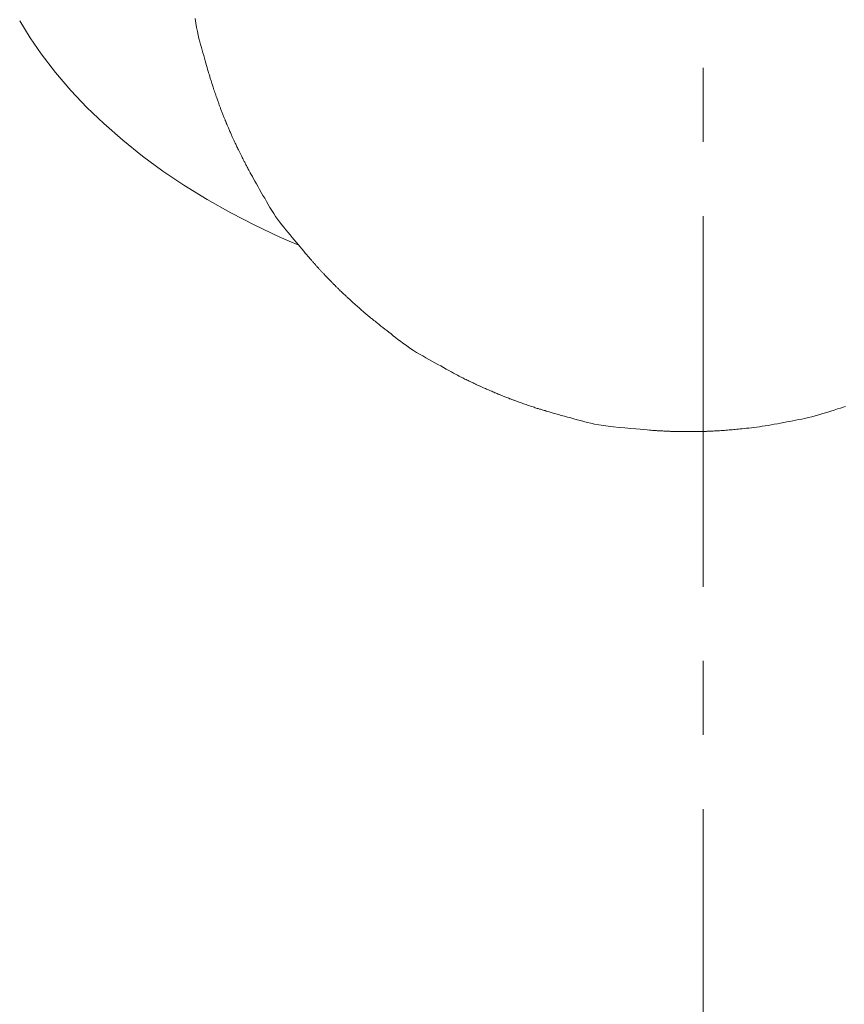
# Model space of a CAD drawing. Units: millimetres. Extents: x 5207 to 10175, y -15055 to -6706.
# Drawn here: x 8814 to 8827, y -8065 to -8048 of the extents above; entities that cross this region are included whole.
import ezdxf

# ---------------------------------------------------------------- set-up
doc = ezdxf.new("R2010")
doc.units = ezdxf.units.MM
doc.linetypes.add('CENTER1', pattern=[10, 6.25, -1.25, 1.25, -1.25])
doc.layers.add('_0-2_', color=7, linetype='Continuous')
doc.layers.add('中心線', color=1, linetype='CENTER1', lineweight=15)

msp = doc.modelspace()

# ---------------------------------------------------------------- linework, layer by layer
at = {"layer": '_0-2_', "color": 3, "linetype": 'Continuous', "lineweight": 20}
for p, q in [((8813.558, -8048.302), (8813.733, -8048.586)), ((8816.527, -8048.338), (8816.515, -8048.26)), ((8816.539, -8048.411), (8816.527, -8048.338)), ((8816.552, -8048.479), (8816.539, -8048.411)), ((8816.565, -8048.541), (8816.552, -8048.479)), ((8813.733, -8048.586), (8813.921, -8048.859)), ((8816.578, -8048.599), (8816.565, -8048.541)), ((8816.592, -8048.652), (8816.578, -8048.599)), ((8816.606, -8048.701), (8816.592, -8048.652)), ((8816.62, -8048.749), (8816.606, -8048.701)), ((8816.633, -8048.796), (8816.62, -8048.749)), ((8816.646, -8048.842), (8816.633, -8048.796)), ((8816.659, -8048.886), (8816.646, -8048.842)), ((8814.162, -8049.172), (8813.921, -8048.859)), ((8816.671, -8048.93), (8816.659, -8048.886)), ((8816.683, -8048.972), (8816.671, -8048.93)), ((8816.695, -8049.013), (8816.683, -8048.972)), ((8816.706, -8049.052), (8816.695, -8049.013)), ((8814.419, -8049.473), (8814.162, -8049.172)), ((8816.716, -8049.087), (8816.706, -8049.052)), ((8816.725, -8049.12), (8816.716, -8049.087)), ((8816.734, -8049.149), (8816.725, -8049.12)), ((8816.741, -8049.175), (8816.734, -8049.149)), ((8816.748, -8049.199), (8816.741, -8049.175)), ((8816.754, -8049.219), (8816.748, -8049.199)), ((8816.759, -8049.236), (8816.754, -8049.219)), ((8816.764, -8049.251), (8816.759, -8049.236)), ((8816.768, -8049.266), (8816.764, -8049.251)), ((8816.773, -8049.281), (8816.768, -8049.266)), ((8816.777, -8049.296), (8816.773, -8049.281)), ((8816.782, -8049.311), (8816.777, -8049.296)), ((8816.787, -8049.325), (8816.782, -8049.311)), ((8816.791, -8049.34), (8816.787, -8049.325)), ((8816.796, -8049.354), (8816.791, -8049.34)), ((8814.419, -8049.473), (8814.69, -8049.76)), ((8816.8, -8049.369), (8816.796, -8049.354)), ((8816.806, -8049.385), (8816.8, -8049.369)), ((8816.811, -8049.403), (8816.806, -8049.385)), ((8816.817, -8049.421), (8816.811, -8049.403)), ((8816.824, -8049.441), (8816.817, -8049.421)), ((8816.831, -8049.462), (8816.824, -8049.441)), ((8816.839, -8049.485), (8816.831, -8049.462)), ((8816.847, -8049.509), (8816.839, -8049.485)), ((8816.855, -8049.532), (8816.847, -8049.509)), ((8816.863, -8049.555), (8816.855, -8049.532)), ((8816.871, -8049.576), (8816.863, -8049.555)), ((8816.878, -8049.596), (8816.871, -8049.576)), ((8816.884, -8049.615), (8816.878, -8049.596)), ((8816.89, -8049.632), (8816.884, -8049.615)), ((8816.896, -8049.648), (8816.89, -8049.632)), ((8816.901, -8049.663), (8816.896, -8049.648)), ((8816.906, -8049.677), (8816.901, -8049.663)), ((8816.911, -8049.691), (8816.906, -8049.677)), ((8814.974, -8050.034), (8814.69, -8049.76)), ((8816.915, -8049.705), (8816.911, -8049.691)), ((8816.92, -8049.718), (8816.915, -8049.705)), ((8816.925, -8049.731), (8816.92, -8049.718)), ((8816.93, -8049.744), (8816.925, -8049.731)), ((8816.934, -8049.757), (8816.93, -8049.744)), ((8816.939, -8049.769), (8816.934, -8049.757)), ((8816.943, -8049.781), (8816.939, -8049.769)), ((8816.948, -8049.794), (8816.943, -8049.781)), ((8816.953, -8049.807), (8816.948, -8049.794)), ((8816.959, -8049.821), (8816.953, -8049.807)), ((8816.964, -8049.835), (8816.959, -8049.821)), ((8816.97, -8049.849), (8816.964, -8049.835)), ((8816.976, -8049.864), (8816.97, -8049.849)), ((8816.982, -8049.879), (8816.976, -8049.864)), ((8816.988, -8049.894), (8816.982, -8049.879)), ((8816.993, -8049.908), (8816.988, -8049.894)), ((8816.999, -8049.922), (8816.993, -8049.908)), ((8817.004, -8049.935), (8816.999, -8049.922)), ((8817.009, -8049.947), (8817.004, -8049.935)), ((8817.013, -8049.959), (8817.009, -8049.947)), ((8817.018, -8049.97), (8817.013, -8049.959)), ((8817.022, -8049.98), (8817.018, -8049.97)), ((8817.025, -8049.989), (8817.022, -8049.98)), ((8817.029, -8049.997), (8817.025, -8049.989)), ((8817.032, -8050.004), (8817.029, -8049.997)), ((8817.034, -8050.01), (8817.032, -8050.004)), ((8817.036, -8050.015), (8817.034, -8050.01)), ((8815.295, -8050.315), (8814.974, -8050.034)), ((8817.037, -8050.019), (8817.036, -8050.015)), ((8817.038, -8050.021), (8817.037, -8050.019)), ((8817.039, -8050.023), (8817.038, -8050.021)), ((8817.04, -8050.025), (8817.039, -8050.023)), ((8817.039, -8050.023), (8817.039, -8050.023)), ((8817.039, -8050.023), (8817.039, -8050.023)), ((8817.041, -8050.028), (8817.04, -8050.025)), ((8817.043, -8050.032), (8817.041, -8050.028)), ((8817.045, -8050.037), (8817.043, -8050.032)), ((8817.048, -8050.044), (8817.045, -8050.037)), ((8817.051, -8050.052), (8817.048, -8050.044)), ((8817.055, -8050.061), (8817.051, -8050.052)), ((8817.06, -8050.071), (8817.055, -8050.061)), ((8817.065, -8050.083), (8817.06, -8050.071)), ((8817.07, -8050.095), (8817.065, -8050.083)), ((8817.075, -8050.107), (8817.07, -8050.095)), ((8817.081, -8050.121), (8817.075, -8050.107)), ((8817.087, -8050.135), (8817.081, -8050.121)), ((8817.093, -8050.149), (8817.087, -8050.135)), ((8817.1, -8050.165), (8817.093, -8050.149)), ((8817.107, -8050.181), (8817.1, -8050.165)), ((8815.295, -8050.315), (8815.628, -8050.582)), ((8817.114, -8050.196), (8817.107, -8050.181)), ((8817.121, -8050.212), (8817.114, -8050.196)), ((8817.127, -8050.227), (8817.121, -8050.212)), ((8817.133, -8050.241), (8817.127, -8050.227)), ((8817.139, -8050.254), (8817.133, -8050.241)), ((8817.145, -8050.267), (8817.139, -8050.254)), ((8817.15, -8050.279), (8817.145, -8050.267)), ((8817.156, -8050.291), (8817.15, -8050.279)), ((8817.161, -8050.302), (8817.156, -8050.291)), ((8817.166, -8050.314), (8817.161, -8050.302)), ((8817.172, -8050.326), (8817.166, -8050.314)), ((8817.178, -8050.339), (8817.172, -8050.326)), ((8817.184, -8050.351), (8817.178, -8050.339)), ((8817.19, -8050.365), (8817.184, -8050.351)), ((8817.197, -8050.378), (8817.19, -8050.365)), ((8817.203, -8050.393), (8817.197, -8050.378)), ((8817.21, -8050.407), (8817.203, -8050.393)), ((8817.218, -8050.423), (8817.21, -8050.407)), ((8817.226, -8050.44), (8817.218, -8050.423)), ((8817.235, -8050.458), (8817.226, -8050.44)), ((8817.244, -8050.478), (8817.235, -8050.458)), ((8817.254, -8050.498), (8817.244, -8050.478)), ((8817.265, -8050.519), (8817.254, -8050.498)), ((8815.971, -8050.833), (8815.628, -8050.582)), ((8817.276, -8050.542), (8817.265, -8050.519)), ((8817.287, -8050.564), (8817.276, -8050.542)), ((8817.298, -8050.585), (8817.287, -8050.564)), ((8817.308, -8050.605), (8817.298, -8050.585)), ((8817.317, -8050.624), (8817.308, -8050.605)), ((8817.326, -8050.641), (8817.317, -8050.624)), ((8817.334, -8050.658), (8817.326, -8050.641)), ((8817.342, -8050.673), (8817.334, -8050.658)), ((8817.349, -8050.686), (8817.342, -8050.673)), ((8816.325, -8051.072), (8815.971, -8050.833)), ((8817.356, -8050.699), (8817.349, -8050.686)), ((8817.363, -8050.713), (8817.356, -8050.699)), ((8817.37, -8050.727), (8817.363, -8050.713)), ((8817.377, -8050.741), (8817.37, -8050.727)), ((8817.385, -8050.755), (8817.377, -8050.741)), ((8817.393, -8050.769), (8817.385, -8050.755)), ((8817.4, -8050.784), (8817.393, -8050.769)), ((8817.409, -8050.799), (8817.4, -8050.784)), ((8817.418, -8050.816), (8817.409, -8050.799)), ((8817.429, -8050.838), (8817.418, -8050.816)), ((8817.443, -8050.863), (8817.429, -8050.838)), ((8817.459, -8050.892), (8817.443, -8050.863)), ((8817.478, -8050.925), (8817.459, -8050.892)), ((8817.499, -8050.963), (8817.478, -8050.925)), ((8817.522, -8051.004), (8817.499, -8050.963)), ((8817.547, -8051.049), (8817.522, -8051.004)), ((8816.325, -8051.072), (8816.715, -8051.311)), ((8817.574, -8051.097), (8817.547, -8051.049)), ((8817.601, -8051.145), (8817.574, -8051.097)), ((8817.629, -8051.194), (8817.601, -8051.145)), ((8817.113, -8051.536), (8816.715, -8051.311)), ((8817.657, -8051.243), (8817.629, -8051.194)), ((8817.686, -8051.293), (8817.657, -8051.243)), ((8817.715, -8051.344), (8817.686, -8051.293)), ((8817.745, -8051.395), (8817.715, -8051.344)), ((8817.775, -8051.446), (8817.745, -8051.395)), ((8817.806, -8051.497), (8817.775, -8051.446)), ((8817.838, -8051.548), (8817.806, -8051.497)), ((8817.52, -8051.745), (8817.113, -8051.536)), ((8817.87, -8051.597), (8817.838, -8051.548)), ((8817.904, -8051.645), (8817.87, -8051.597)), ((8817.937, -8051.692), (8817.904, -8051.645)), ((8817.52, -8051.745), (8817.932, -8051.94)), ((8817.972, -8051.738), (8817.937, -8051.692)), ((8818.007, -8051.782), (8817.972, -8051.738)), ((8818.043, -8051.826), (8818.007, -8051.782)), ((8818.079, -8051.869), (8818.043, -8051.826)), ((8817.932, -8051.94), (8818.096, -8052.013)), ((8818.115, -8051.911), (8818.079, -8051.869)), ((8818.15, -8051.952), (8818.115, -8051.911)), ((8818.184, -8051.993), (8818.15, -8051.952)), ((8818.217, -8052.033), (8818.184, -8051.993)), ((8818.096, -8052.013), (8818.261, -8052.083)), ((8818.25, -8052.072), (8818.217, -8052.033)), ((8818.282, -8052.11), (8818.25, -8052.072)), ((8818.313, -8052.147), (8818.282, -8052.11)), ((8818.343, -8052.183), (8818.313, -8052.147)), ((8818.37, -8052.215), (8818.343, -8052.183)), ((8818.394, -8052.243), (8818.37, -8052.215)), ((8818.415, -8052.268), (8818.394, -8052.243)), ((8818.433, -8052.29), (8818.415, -8052.268)), ((8818.449, -8052.308), (8818.433, -8052.29)), ((8818.462, -8052.323), (8818.449, -8052.308)), ((8818.472, -8052.335), (8818.462, -8052.323)), ((8818.48, -8052.345), (8818.472, -8052.335)), ((8818.489, -8052.354), (8818.48, -8052.345)), ((8818.498, -8052.364), (8818.489, -8052.354)), ((8818.506, -8052.374), (8818.498, -8052.364)), ((8818.515, -8052.384), (8818.506, -8052.374)), ((8818.523, -8052.394), (8818.515, -8052.384)), ((8818.541, -8052.413), (8818.523, -8052.394)), ((8818.549, -8052.423), (8818.541, -8052.413)), ((8818.558, -8052.433), (8818.549, -8052.423)), ((8818.566, -8052.442), (8818.558, -8052.433)), ((8818.575, -8052.452), (8818.566, -8052.442)), ((8818.583, -8052.461), (8818.575, -8052.452)), ((8818.591, -8052.47), (8818.583, -8052.461)), ((8818.6, -8052.48), (8818.591, -8052.47)), ((8818.608, -8052.488), (8818.6, -8052.48)), ((8818.616, -8052.497), (8818.608, -8052.488)), ((8818.624, -8052.506), (8818.616, -8052.497)), ((8818.632, -8052.515), (8818.624, -8052.506)), ((8818.64, -8052.524), (8818.632, -8052.515)), ((8818.649, -8052.533), (8818.64, -8052.524)), ((8818.657, -8052.541), (8818.649, -8052.533)), ((8818.665, -8052.55), (8818.657, -8052.541)), ((8818.673, -8052.559), (8818.665, -8052.55)), ((8818.682, -8052.568), (8818.673, -8052.559)), ((8818.691, -8052.577), (8818.682, -8052.568)), ((8818.7, -8052.587), (8818.691, -8052.577)), ((8818.71, -8052.598), (8818.7, -8052.587)), ((8818.721, -8052.609), (8818.71, -8052.598)), ((8818.732, -8052.62), (8818.721, -8052.609)), ((8818.743, -8052.632), (8818.732, -8052.62)), ((8818.755, -8052.645), (8818.743, -8052.632)), ((8818.767, -8052.658), (8818.755, -8052.645)), ((8818.779, -8052.669), (8818.767, -8052.658)), ((8818.79, -8052.68), (8818.779, -8052.669)), ((8818.8, -8052.691), (8818.79, -8052.68)), ((8818.809, -8052.701), (8818.8, -8052.691)), ((8818.818, -8052.71), (8818.809, -8052.701)), ((8818.827, -8052.718), (8818.818, -8052.71)), ((8818.834, -8052.725), (8818.827, -8052.718)), ((8818.841, -8052.732), (8818.834, -8052.725)), ((8818.847, -8052.738), (8818.841, -8052.732)), ((8818.853, -8052.744), (8818.847, -8052.738)), ((8818.857, -8052.748), (8818.853, -8052.744)), ((8818.861, -8052.752), (8818.857, -8052.748)), ((8818.864, -8052.755), (8818.861, -8052.752)), ((8818.866, -8052.757), (8818.864, -8052.755)), ((8818.867, -8052.759), (8818.866, -8052.757)), ((8818.868, -8052.76), (8818.867, -8052.759)), ((8818.867, -8052.759), (8818.867, -8052.759)), ((8818.867, -8052.759), (8818.867, -8052.759)), ((8818.87, -8052.761), (8818.868, -8052.76)), ((8818.873, -8052.764), (8818.87, -8052.761)), ((8818.877, -8052.768), (8818.873, -8052.764)), ((8818.881, -8052.772), (8818.877, -8052.768)), ((8818.887, -8052.778), (8818.881, -8052.772)), ((8818.893, -8052.784), (8818.887, -8052.778)), ((8818.901, -8052.792), (8818.893, -8052.784)), ((8818.909, -8052.8), (8818.901, -8052.792)), ((8818.917, -8052.808), (8818.909, -8052.8)), ((8818.927, -8052.818), (8818.917, -8052.808)), ((8818.937, -8052.828), (8818.927, -8052.818)), ((8818.948, -8052.838), (8818.937, -8052.828)), ((8818.959, -8052.85), (8818.948, -8052.838)), ((8818.971, -8052.861), (8818.959, -8052.85)), ((8818.984, -8052.874), (8818.971, -8052.861)), ((8818.997, -8052.887), (8818.984, -8052.874)), ((8819.01, -8052.899), (8818.997, -8052.887)), ((8819.022, -8052.91), (8819.01, -8052.899)), ((8819.034, -8052.922), (8819.022, -8052.91)), ((8819.045, -8052.932), (8819.034, -8052.922)), ((8819.056, -8052.943), (8819.045, -8052.932)), ((8819.066, -8052.952), (8819.056, -8052.943)), ((8819.076, -8052.962), (8819.066, -8052.952)), ((8819.086, -8052.971), (8819.076, -8052.962)), ((8819.096, -8052.98), (8819.086, -8052.971)), ((8819.107, -8052.99), (8819.096, -8052.98)), ((8819.118, -8053), (8819.107, -8052.99)), ((8819.129, -8053.01), (8819.118, -8053)), ((8819.141, -8053.021), (8819.129, -8053.01)), ((8819.153, -8053.032), (8819.141, -8053.021)), ((8819.165, -8053.043), (8819.153, -8053.032)), ((8819.178, -8053.055), (8819.165, -8053.043)), ((8819.192, -8053.067), (8819.178, -8053.055)), ((8819.206, -8053.08), (8819.192, -8053.067)), ((8819.221, -8053.093), (8819.206, -8053.08)), ((8819.237, -8053.107), (8819.221, -8053.093)), ((8819.253, -8053.121), (8819.237, -8053.107)), ((8819.27, -8053.136), (8819.253, -8053.121)), ((8819.288, -8053.152), (8819.27, -8053.136)), ((8819.305, -8053.168), (8819.288, -8053.152)), ((8819.322, -8053.182), (8819.305, -8053.168)), ((8819.338, -8053.196), (8819.322, -8053.182)), ((8819.353, -8053.209), (8819.338, -8053.196)), ((8819.367, -8053.221), (8819.353, -8053.209)), ((8819.38, -8053.232), (8819.367, -8053.221)), ((8819.392, -8053.242), (8819.38, -8053.232)), ((8819.403, -8053.251), (8819.392, -8053.242)), ((8819.414, -8053.26), (8819.403, -8053.251)), ((8819.425, -8053.269), (8819.414, -8053.26)), ((8819.436, -8053.278), (8819.425, -8053.269)), ((8819.447, -8053.287), (8819.436, -8053.278)), ((8819.459, -8053.297), (8819.447, -8053.287)), ((8819.471, -8053.307), (8819.459, -8053.297)), ((8819.483, -8053.317), (8819.471, -8053.307)), ((8819.496, -8053.327), (8819.483, -8053.317)), ((8819.51, -8053.338), (8819.496, -8053.327)), ((8819.526, -8053.351), (8819.51, -8053.338)), ((8819.545, -8053.366), (8819.526, -8053.351)), ((8819.566, -8053.383), (8819.545, -8053.366)), ((8819.59, -8053.402), (8819.566, -8053.383)), ((8819.616, -8053.423), (8819.59, -8053.402)), ((8819.645, -8053.446), (8819.616, -8053.423)), ((8819.676, -8053.471), (8819.645, -8053.446)), ((8819.71, -8053.497), (8819.676, -8053.471)), ((8819.744, -8053.524), (8819.71, -8053.497)), ((8819.779, -8053.552), (8819.744, -8053.524)), ((8819.815, -8053.58), (8819.779, -8053.552)), ((8819.853, -8053.61), (8819.815, -8053.58)), ((8819.891, -8053.64), (8819.853, -8053.61)), ((8819.931, -8053.671), (8819.891, -8053.64)), ((8819.972, -8053.703), (8819.931, -8053.671)), ((8820.013, -8053.735), (8819.972, -8053.703)), ((8820.057, -8053.766), (8820.013, -8053.735)), ((8820.102, -8053.798), (8820.057, -8053.766)), ((8820.148, -8053.829), (8820.102, -8053.798)), ((8820.196, -8053.86), (8820.148, -8053.829)), ((8820.246, -8053.89), (8820.196, -8053.86)), ((8820.296, -8053.92), (8820.246, -8053.89)), ((8820.349, -8053.95), (8820.296, -8053.92)), ((8820.401, -8053.98), (8820.349, -8053.95)), ((8820.453, -8054.009), (8820.401, -8053.98)), ((8820.504, -8054.038), (8820.453, -8054.009)), ((8820.554, -8054.066), (8820.504, -8054.038)), ((8820.603, -8054.093), (8820.554, -8054.066)), ((8820.652, -8054.12), (8820.603, -8054.093)), ((8820.699, -8054.147), (8820.652, -8054.12)), ((8820.746, -8054.173), (8820.699, -8054.147)), ((8820.79, -8054.198), (8820.746, -8054.173)), ((8820.831, -8054.22), (8820.79, -8054.198)), ((8820.869, -8054.241), (8820.831, -8054.22)), ((8820.903, -8054.259), (8820.869, -8054.241)), ((8820.934, -8054.276), (8820.903, -8054.259)), ((8820.961, -8054.29), (8820.934, -8054.276)), ((8820.985, -8054.302), (8820.961, -8054.29)), ((8821.005, -8054.313), (8820.985, -8054.302)), ((8821.024, -8054.322), (8821.005, -8054.313)), ((8821.043, -8054.331), (8821.024, -8054.322)), ((8821.061, -8054.34), (8821.043, -8054.331)), ((8821.08, -8054.348), (8821.061, -8054.34)), ((8821.098, -8054.357), (8821.08, -8054.348)), ((8821.116, -8054.366), (8821.098, -8054.357)), ((8821.133, -8054.374), (8821.116, -8054.366)), ((8821.151, -8054.383), (8821.133, -8054.374)), ((8821.168, -8054.391), (8821.151, -8054.383)), ((8821.184, -8054.399), (8821.168, -8054.391)), ((8821.2, -8054.406), (8821.184, -8054.399)), ((8821.214, -8054.413), (8821.2, -8054.406)), ((8821.228, -8054.42), (8821.214, -8054.413)), ((8821.241, -8054.426), (8821.228, -8054.42)), ((8821.252, -8054.432), (8821.241, -8054.426)), ((8821.263, -8054.437), (8821.252, -8054.432)), ((8821.274, -8054.442), (8821.263, -8054.437)), ((8821.285, -8054.447), (8821.274, -8054.442)), ((8821.295, -8054.452), (8821.285, -8054.447)), ((8821.306, -8054.457), (8821.295, -8054.452)), ((8821.317, -8054.462), (8821.306, -8054.457)), ((8821.328, -8054.467), (8821.317, -8054.462)), ((8821.338, -8054.472), (8821.328, -8054.467)), ((8821.349, -8054.477), (8821.338, -8054.472)), ((8821.361, -8054.482), (8821.349, -8054.477)), ((8821.375, -8054.488), (8821.361, -8054.482)), ((8821.39, -8054.495), (8821.375, -8054.488)), ((8821.406, -8054.502), (8821.39, -8054.495)), ((8821.424, -8054.51), (8821.406, -8054.502)), ((8821.444, -8054.519), (8821.424, -8054.51)), ((8821.466, -8054.528), (8821.444, -8054.519)), ((8821.489, -8054.538), (8821.466, -8054.528)), ((8821.511, -8054.547), (8821.489, -8054.538)), ((8821.532, -8054.556), (8821.511, -8054.547)), ((8821.549, -8054.564), (8821.532, -8054.556)), ((8821.565, -8054.57), (8821.549, -8054.564)), ((8821.577, -8054.575), (8821.565, -8054.57)), ((8821.588, -8054.58), (8821.577, -8054.575)), ((8821.595, -8054.583), (8821.588, -8054.58)), ((8821.601, -8054.585), (8821.595, -8054.583)), ((8821.602, -8054.586), (8821.601, -8054.585)), ((8821.601, -8054.585), (8821.601, -8054.585)), ((8821.601, -8054.585), (8821.601, -8054.585)), ((8821.605, -8054.587), (8821.602, -8054.586)), ((8821.609, -8054.588), (8821.605, -8054.587)), ((8821.614, -8054.59), (8821.609, -8054.588)), ((8821.62, -8054.593), (8821.614, -8054.59)), ((8821.628, -8054.596), (8821.62, -8054.593)), ((8821.636, -8054.599), (8821.628, -8054.596)), ((8821.645, -8054.603), (8821.636, -8054.599)), ((8821.656, -8054.608), (8821.645, -8054.603)), ((8821.667, -8054.612), (8821.656, -8054.608)), ((8821.679, -8054.617), (8821.667, -8054.612)), ((8821.692, -8054.622), (8821.679, -8054.617)), ((8821.706, -8054.628), (8821.692, -8054.622)), ((8821.72, -8054.634), (8821.706, -8054.628)), ((8821.735, -8054.64), (8821.72, -8054.634)), ((8821.751, -8054.646), (8821.735, -8054.64)), ((8821.768, -8054.653), (8821.751, -8054.646)), ((8821.783, -8054.659), (8821.768, -8054.653)), ((8821.798, -8054.665), (8821.783, -8054.659)), ((8821.813, -8054.671), (8821.798, -8054.665)), ((8821.826, -8054.676), (8821.813, -8054.671)), ((8821.84, -8054.681), (8821.826, -8054.676)), ((8821.852, -8054.686), (8821.84, -8054.681)), ((8821.865, -8054.69), (8821.852, -8054.686)), ((8821.877, -8054.695), (8821.865, -8054.69)), ((8821.889, -8054.699), (8821.877, -8054.695)), ((8821.902, -8054.704), (8821.889, -8054.699)), ((8821.916, -8054.709), (8821.902, -8054.704)), ((8821.93, -8054.714), (8821.916, -8054.709)), ((8821.944, -8054.719), (8821.93, -8054.714)), ((8821.959, -8054.724), (8821.944, -8054.719)), ((8821.974, -8054.73), (8821.959, -8054.724)), ((8821.99, -8054.736), (8821.974, -8054.73)), ((8822.008, -8054.742), (8821.99, -8054.736)), ((8822.027, -8054.749), (8822.008, -8054.742)), ((8822.046, -8054.756), (8822.027, -8054.749)), ((8822.068, -8054.763), (8822.046, -8054.756)), ((8822.09, -8054.771), (8822.068, -8054.763)), ((8822.114, -8054.779), (8822.09, -8054.771)), ((8822.138, -8054.787), (8822.114, -8054.779)), ((8822.163, -8054.796), (8822.138, -8054.787)), ((8822.186, -8054.803), (8822.163, -8054.796)), ((8822.208, -8054.811), (8822.186, -8054.803)), ((8822.228, -8054.817), (8822.208, -8054.811)), ((8822.246, -8054.823), (8822.228, -8054.817)), ((8822.263, -8054.829), (8822.246, -8054.823)), ((8827.433, -8054.815), (8827.388, -8054.83)), ((8827.472, -8054.802), (8827.433, -8054.815)), ((8822.279, -8054.834), (8822.263, -8054.829)), ((8822.292, -8054.838), (8822.279, -8054.834)), ((8822.306, -8054.842), (8822.292, -8054.838)), ((8822.319, -8054.846), (8822.306, -8054.842)), ((8822.333, -8054.85), (8822.319, -8054.846)), ((8822.348, -8054.855), (8822.333, -8054.85)), ((8822.363, -8054.859), (8822.348, -8054.855)), ((8822.378, -8054.864), (8822.363, -8054.859)), ((8822.394, -8054.869), (8822.378, -8054.864)), ((8822.41, -8054.873), (8822.394, -8054.869)), ((8822.429, -8054.879), (8822.41, -8054.873)), ((8822.452, -8054.886), (8822.429, -8054.879)), ((8822.48, -8054.893), (8822.452, -8054.886)), ((8822.512, -8054.903), (8822.48, -8054.893)), ((8822.548, -8054.913), (8822.512, -8054.903)), ((8822.589, -8054.925), (8822.548, -8054.913)), ((8822.634, -8054.938), (8822.589, -8054.925)), ((8822.684, -8054.952), (8822.634, -8054.938)), ((8822.736, -8054.966), (8822.684, -8054.952)), ((8822.789, -8054.981), (8822.736, -8054.966)), ((8822.842, -8054.996), (8822.789, -8054.981)), ((8826.846, -8054.989), (8826.79, -8055.003)), ((8826.903, -8054.975), (8826.846, -8054.989)), ((8826.963, -8054.958), (8826.903, -8054.975)), ((8827.026, -8054.941), (8826.963, -8054.958)), ((8827.091, -8054.922), (8827.026, -8054.941)), ((8827.158, -8054.902), (8827.091, -8054.922)), ((8827.223, -8054.881), (8827.158, -8054.902)), ((8827.283, -8054.863), (8827.223, -8054.881)), ((8827.338, -8054.845), (8827.283, -8054.863)), ((8827.388, -8054.83), (8827.338, -8054.845)), ((8822.896, -8055.011), (8822.842, -8054.996)), ((8822.951, -8055.026), (8822.896, -8055.011)), ((8823.007, -8055.04), (8822.951, -8055.026)), ((8823.063, -8055.055), (8823.007, -8055.04)), ((8823.12, -8055.07), (8823.063, -8055.055)), ((8823.18, -8055.085), (8823.12, -8055.07)), ((8823.246, -8055.099), (8823.18, -8055.085)), ((8823.317, -8055.112), (8823.246, -8055.099)), ((8823.394, -8055.124), (8823.317, -8055.112)), ((8823.476, -8055.135), (8823.394, -8055.124)), ((8823.564, -8055.146), (8823.476, -8055.135)), ((8823.657, -8055.156), (8823.564, -8055.146)), ((8823.756, -8055.165), (8823.657, -8055.156)), ((8825.93, -8055.156), (8825.886, -8055.161)), ((8825.975, -8055.15), (8825.93, -8055.156)), ((8826.022, -8055.144), (8825.975, -8055.15)), ((8826.069, -8055.137), (8826.022, -8055.144)), ((8826.118, -8055.129), (8826.069, -8055.137)), ((8826.168, -8055.121), (8826.118, -8055.129)), ((8826.22, -8055.112), (8826.168, -8055.121)), ((8826.273, -8055.103), (8826.22, -8055.112)), ((8826.326, -8055.093), (8826.273, -8055.103)), ((8826.378, -8055.083), (8826.326, -8055.093)), ((8826.431, -8055.074), (8826.378, -8055.083)), ((8826.483, -8055.064), (8826.431, -8055.074)), ((8826.534, -8055.054), (8826.483, -8055.064)), ((8826.585, -8055.044), (8826.534, -8055.054)), ((8826.635, -8055.035), (8826.585, -8055.044)), ((8826.686, -8055.025), (8826.635, -8055.035)), ((8826.737, -8055.014), (8826.686, -8055.025)), ((8826.79, -8055.003), (8826.737, -8055.014)), ((8823.853, -8055.173), (8823.756, -8055.165)), ((8823.938, -8055.181), (8823.853, -8055.173)), ((8824.012, -8055.187), (8823.938, -8055.181)), ((8824.076, -8055.192), (8824.012, -8055.187)), ((8824.128, -8055.197), (8824.076, -8055.192)), ((8824.17, -8055.2), (8824.128, -8055.197)), ((8824.2, -8055.203), (8824.17, -8055.2)), ((8824.219, -8055.205), (8824.2, -8055.203)), ((8824.233, -8055.206), (8824.219, -8055.205)), ((8824.247, -8055.207), (8824.233, -8055.206)), ((8824.261, -8055.208), (8824.247, -8055.207)), ((8824.274, -8055.209), (8824.261, -8055.208)), ((8824.288, -8055.21), (8824.274, -8055.209)), ((8824.301, -8055.211), (8824.288, -8055.21)), ((8824.315, -8055.212), (8824.301, -8055.211)), ((8824.328, -8055.213), (8824.315, -8055.212)), ((8824.341, -8055.213), (8824.328, -8055.213)), ((8824.354, -8055.214), (8824.341, -8055.213)), ((8824.368, -8055.215), (8824.354, -8055.214)), ((8824.382, -8055.216), (8824.368, -8055.215)), ((8824.396, -8055.216), (8824.382, -8055.216)), ((8824.41, -8055.217), (8824.396, -8055.216)), ((8824.424, -8055.218), (8824.41, -8055.217)), ((8824.439, -8055.219), (8824.424, -8055.218)), ((8824.454, -8055.219), (8824.439, -8055.219)), ((8824.468, -8055.22), (8824.454, -8055.219)), ((8824.482, -8055.22), (8824.468, -8055.22)), ((8824.496, -8055.221), (8824.482, -8055.22)), ((8824.51, -8055.221), (8824.496, -8055.221)), ((8824.523, -8055.222), (8824.51, -8055.221)), ((8824.536, -8055.222), (8824.523, -8055.222)), ((8824.549, -8055.222), (8824.536, -8055.222)), ((8824.563, -8055.223), (8824.549, -8055.222)), ((8824.578, -8055.223), (8824.563, -8055.223)), ((8824.595, -8055.223), (8824.578, -8055.223)), ((8824.614, -8055.224), (8824.595, -8055.223)), ((8824.635, -8055.224), (8824.614, -8055.224)), ((8824.657, -8055.224), (8824.635, -8055.224)), ((8824.681, -8055.225), (8824.657, -8055.224)), ((8824.706, -8055.225), (8824.681, -8055.225)), ((8824.731, -8055.226), (8824.706, -8055.225)), ((8824.753, -8055.226), (8824.731, -8055.226)), ((8824.773, -8055.226), (8824.753, -8055.226)), ((8824.789, -8055.226), (8824.773, -8055.226)), ((8824.803, -8055.227), (8824.789, -8055.226)), ((8824.814, -8055.227), (8824.803, -8055.227)), ((8824.822, -8055.226), (8824.814, -8055.227)), ((8824.827, -8055.226), (8824.822, -8055.226)), ((8824.835, -8055.226), (8824.827, -8055.226)), ((8824.839, -8055.226), (8824.835, -8055.226)), ((8824.845, -8055.226), (8824.839, -8055.226)), ((8824.852, -8055.226), (8824.845, -8055.226)), ((8824.859, -8055.226), (8824.852, -8055.226)), ((8824.868, -8055.226), (8824.859, -8055.226)), ((8824.879, -8055.226), (8824.868, -8055.226)), ((8824.89, -8055.226), (8824.879, -8055.226)), ((8824.903, -8055.226), (8824.89, -8055.226)), ((8824.917, -8055.226), (8824.903, -8055.226)), ((8824.932, -8055.226), (8824.917, -8055.226)), ((8824.949, -8055.225), (8824.932, -8055.226)), ((8824.967, -8055.225), (8824.949, -8055.225)), ((8824.986, -8055.225), (8824.967, -8055.225)), ((8825.005, -8055.225), (8824.986, -8055.225)), ((8825.024, -8055.224), (8825.005, -8055.225)), ((8825.041, -8055.224), (8825.024, -8055.224)), ((8825.058, -8055.224), (8825.041, -8055.224)), ((8825.074, -8055.223), (8825.058, -8055.224)), ((8825.088, -8055.223), (8825.074, -8055.223)), ((8825.102, -8055.223), (8825.088, -8055.223)), ((8825.115, -8055.222), (8825.102, -8055.223)), ((8825.128, -8055.222), (8825.115, -8055.222)), ((8825.141, -8055.221), (8825.128, -8055.222)), ((8825.154, -8055.221), (8825.141, -8055.221)), ((8825.168, -8055.22), (8825.154, -8055.221)), ((8825.182, -8055.22), (8825.168, -8055.22)), ((8825.197, -8055.219), (8825.182, -8055.22)), ((8825.212, -8055.219), (8825.197, -8055.219)), ((8825.228, -8055.218), (8825.212, -8055.219)), ((8825.245, -8055.217), (8825.228, -8055.218)), ((8825.263, -8055.216), (8825.245, -8055.217)), ((8825.283, -8055.215), (8825.263, -8055.216)), ((8825.304, -8055.214), (8825.283, -8055.215)), ((8825.326, -8055.213), (8825.304, -8055.214)), ((8825.35, -8055.211), (8825.326, -8055.213)), ((8825.376, -8055.21), (8825.35, -8055.211)), ((8825.403, -8055.208), (8825.376, -8055.21)), ((8825.431, -8055.206), (8825.403, -8055.208)), ((8825.458, -8055.204), (8825.431, -8055.206)), ((8825.485, -8055.202), (8825.458, -8055.204)), ((8825.511, -8055.199), (8825.485, -8055.202)), ((8825.538, -8055.197), (8825.511, -8055.199)), ((8825.563, -8055.195), (8825.538, -8055.197)), ((8825.589, -8055.193), (8825.563, -8055.195)), ((8825.614, -8055.19), (8825.589, -8055.193)), ((8825.64, -8055.188), (8825.614, -8055.19)), ((8825.668, -8055.185), (8825.64, -8055.188)), ((8825.699, -8055.182), (8825.668, -8055.185)), ((8825.732, -8055.178), (8825.699, -8055.182)), ((8825.767, -8055.174), (8825.732, -8055.178)), ((8825.805, -8055.17), (8825.767, -8055.174)), ((8825.844, -8055.166), (8825.805, -8055.17)), ((8825.886, -8055.161), (8825.844, -8055.166))]:
    msp.add_line(p, q, dxfattribs=at)
at = {"layer": '中心線', "lineweight": 0}
msp.add_line((8825.072, -8157.841), (8825.072, -7933.841), dxfattribs=at)

doc.saveas('drawing.dxf')
